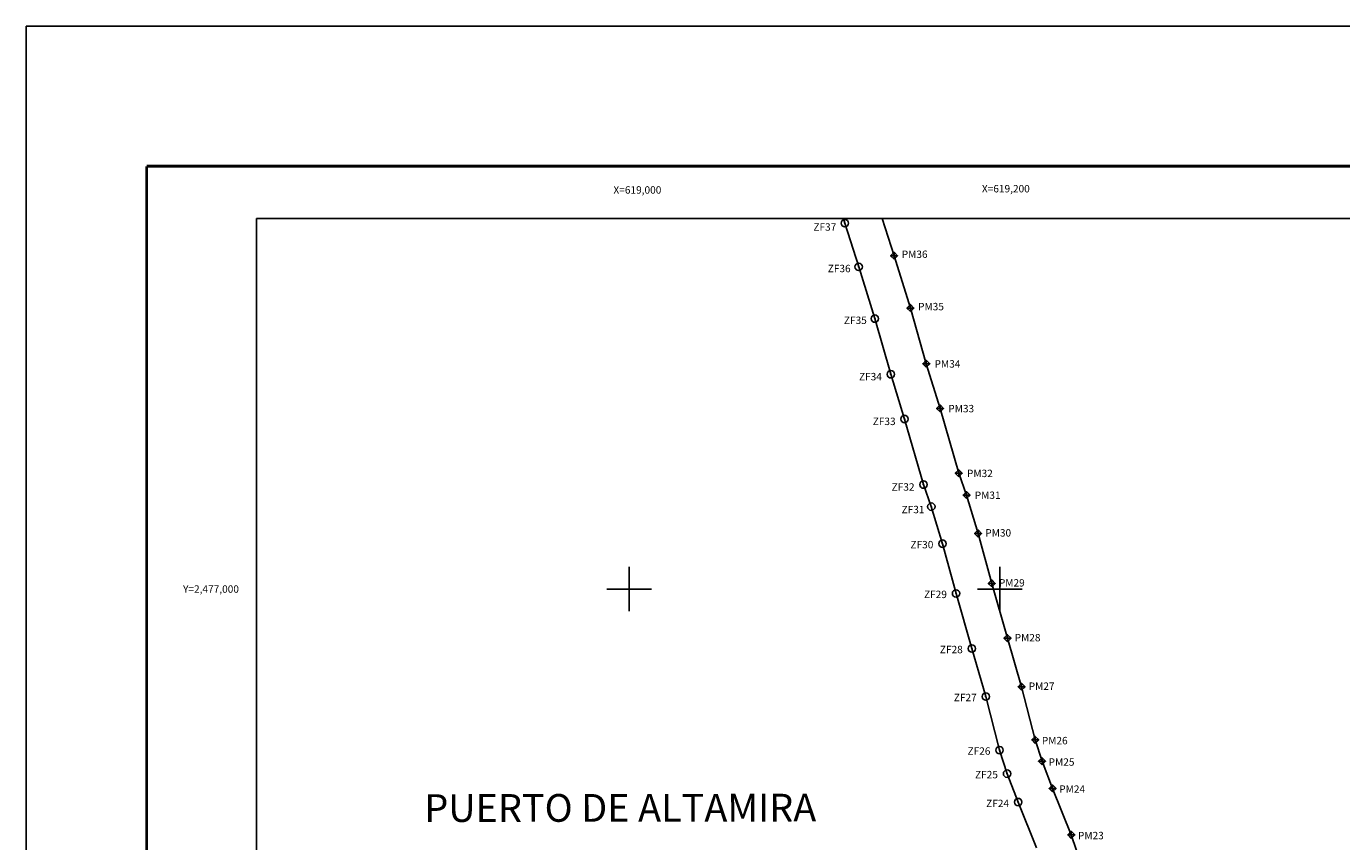
# Model space of a CAD drawing. Units: millimetres. Extents: x 618675 to 621075, y 2475504 to 2477304.
# Drawn here: x 618675 to 619385, y 2476864 to 2477304 of the extents above; entities that cross this region are included whole.
import ezdxf
from ezdxf.enums import TextEntityAlignment as Align

# ---------------------------------------------------------------- set-up
doc = ezdxf.new("R2010")
doc.units = ezdxf.units.MM
doc.header["$LTSCALE"] = 40
doc.header["$PDMODE"] = 32
doc.header["$PDSIZE"] = 4
doc.linetypes.add('CENTRO1', pattern=[0.44, 0.2, -0.08, 0.08, -0.08])
for name, color, linetype in [('CVL_CUADCON_TIT', 1, 'Continuous'), ('CVL_PUNTO_NUM', 7, 'Continuous'), ('CVL_RET_TX', 7, 'Continuous'), ('CVL_RETUTM', 8, 'Continuous'), ('Lomo', 7, 'Continuous'), ('pm', 1, 'Continuous'), ('pm_texts', 1, 'Continuous'), ('zf', 5, 'Continuous')]:
    doc.layers.add(name, color=color, linetype=linetype)
doc.styles.add('HUECA1', font='hueca1.shx')
doc.styles.add('SIMPLEX1', font='simplex1.shx')

# ---------------------------------------------------------------- blocks, each defined once
blk = doc.blocks.new('A$C2AAE52BE')
at = {"layer": 'CVL_CUADCON_TIT', "color": 150, "true_color": 0x0070ff}
for points in [[(1.9, 0), (0, 1.9), (1.9, 3.8), (3.8, 1.9), (1.9, 0)], [(1.9, 1.9), (0, 1.9)], [(1.9, 1.9), (1.9, 3.8)], [(1.9, 1.9), (3.8, 1.9)], [(1.9, 1.9), (1.9, 0)]]:
    blk.add_lwpolyline(points, dxfattribs=at)

msp = doc.modelspace()

# ---------------------------------------------------------------- linework, layer by layer
at = {"layer": 'CVL_RETUTM', "color": 8, "linetype": 'Continuous'}
for p, q in [((619000, 2477012), (619000, 2476988)), ((619200, 2477012), (619200, 2476988)), ((618988, 2477000), (619012, 2477000)), ((619188, 2477000), (619212, 2477000))]:
    msp.add_line(p, q, dxfattribs=at)
at = {"layer": 'Lomo', "color": 255, "linetype": 'Continuous', "elevation": 2.32}
msp.add_lwpolyline([(618674.66, 2477303.88), (621074.66, 2477303.88), (621074.66, 2475503.88), (618674.66, 2475503.88)], close=True, dxfattribs=at)
at = {"layer": 'Lomo', "color": 7, "linetype": 'Continuous', "const_width": 1.6}
for points in [[(618739.62, 2475566.97), (618739.62, 2477228.28)], [(618739.62, 2477228.28), (620991.47, 2477228.28)]]:
    msp.add_lwpolyline(points, dxfattribs=at)
at = {"layer": 'Lomo', "color": 7, "linetype": 'Continuous'}
msp.add_lwpolyline([(618798.86, 2477200), (620598.86, 2477200), (620598.86, 2475600), (618798.86, 2475600)], close=True, dxfattribs=at)
msp.add_lwpolyline([(618798.86, 2477200), (620598.86, 2477200), (620598.86, 2475600), (618798.86, 2475600)], close=True, dxfattribs=at)
msp.add_lwpolyline([(618798.86, 2477200), (620598.86, 2477200), (620598.86, 2475600), (618798.86, 2475600)], close=True, dxfattribs=at)
msp.add_lwpolyline([(618798.86, 2477200), (620598.86, 2477200), (620598.86, 2475600), (618798.86, 2475600)], close=True, dxfattribs=at)
at = {"layer": 'pm', "color": 150, "true_color": 0x0070ff, "elevation": 1.22}
msp.add_lwpolyline([(619247.22, 2476841.92), (619238.6, 2476867.27), (619228.5, 2476892.35), (619222.78, 2476906.98), (619219.11, 2476918.54), (619211.75, 2476947.21), (619204.16, 2476973.4), (619195.65, 2477003.02), (619188.3, 2477030), (619182.05, 2477050.76), (619177.84, 2477062.54), (619167.76, 2477097.52), (619160.35, 2477121.67), (619151.75, 2477151.75), (619142.94, 2477179.99), (619136.56, 2477200)], dxfattribs=at)
at = {"layer": 'zf', "color": 204, "true_color": 0x8400a8, "elevation": 1.22}
msp.add_lwpolyline([(619219.84, 2476860.31), (619209.91, 2476884.98), (619203.92, 2476900.3), (619199.88, 2476913.02), (619192.46, 2476941.93), (619184.94, 2476967.85), (619176.39, 2476997.63), (619169.07, 2477024.49), (619163.04, 2477044.5), (619158.79, 2477056.4), (619148.59, 2477091.82), (619141.18, 2477115.99), (619132.59, 2477146.02), (619123.86, 2477173.98), (619116.35, 2477197.57), (619115.57, 2477200)], dxfattribs=at)
at = {"layer": 'zf', "color": 204, "true_color": 0x8400a8}
for p in [(619116.35, 2477197.57), (619123.86, 2477173.98), (619132.59, 2477146.02), (619141.18, 2477115.98), (619148.59, 2477091.82), (619158.79, 2477056.4), (619163.04, 2477044.5), (619169.07, 2477024.49), (619176.39, 2476997.63), (619184.94, 2476967.85), (619192.46, 2476941.94), (619199.88, 2476913.02), (619203.92, 2476900.3), (619209.91, 2476884.98)]:
    msp.add_point(p, dxfattribs=at)

# ---------------------------------------------------------------- block references
at = {"layer": 'zf', "color": 7}
for p in [(619141.04, 2477178.09, 1.22), (619149.85, 2477149.85, 2.43), (619158.45, 2477119.77, 1.22), (619165.86, 2477095.62, 2.43), (619175.94, 2477060.64, 2.43), (619180.15, 2477048.86, 1.22), (619186.4, 2477028.1, 2.43), (619193.75, 2477001.12, 2.43), (619202.26, 2476971.5, 2.43), (619209.85, 2476945.31, 2.43), (619217.21, 2476916.64, 1.22), (619220.88, 2476905.08, 2.43), (619226.6, 2476890.46, 2.43), (619236.7, 2476865.37, 1.22)]:
    msp.add_blockref('A$C2AAE52BE', p, dxfattribs=at)

# ---------------------------------------------------------------- texts
at = {"layer": 'CVL_PUNTO_NUM', "color": 7, "style": 'SIMPLEX1'}
for s, p in [('ZF37', (619099.41, 2477192.25)), ('ZF36', (619107.15, 2477169.83)), ('ZF35', (619115.87, 2477141.87)), ('ZF34', (619124.02, 2477111.45)), ('ZF33', (619131.43, 2477087.29)), ('ZF32', (619141.63, 2477051.87)), ('ZF31', (619147, 2477039.68)), ('ZF30', (619151.79, 2477020.73)), ('ZF29', (619159.1, 2476993.87)), ('ZF28', (619167.66, 2476964.09)), ('ZF27', (619175.18, 2476938.17)), ('ZF26', (619182.59, 2476909.26)), ('ZF25', (619186.64, 2476896.54)), ('ZF24', (619192.63, 2476880.99))]:
    msp.add_text(s, height=4, dxfattribs=at).set_placement(p, align=Align.BOTTOM_LEFT)
at = {"layer": 'CVL_RET_TX', "color": 7, "style": 'SIMPLEX1'}
for s, p in [('X=619,000', (619017.36, 2477215.51)), ('X=619,200', (619216.19, 2477216.17)), ('Y=2,477,000', (618789.41, 2477000))]:
    msp.add_text(s, height=4, dxfattribs=at).set_placement(p, align=Align.MIDDLE_RIGHT)
at = {"layer": 'Lomo', "linetype": 'CENTRO1', "insert": (618889.42, 2476889.21), "char_height": 14.9813, "width": 276.1411, "attachment_point": 1, "rotation": 0.07256, "style": 'HUECA1'}
msp.add_mtext('{\\fArial|b0|i0|c0|p34;PUERTO DE ALTAMIRA}', dxfattribs=at)
at = {"layer": 'pm_texts', "color": 7, "style": 'SIMPLEX1'}
for s, p in [('PM36', (619147.09, 2477177.52)), ('PM35', (619155.91, 2477149.27)), ('PM34', (619164.8, 2477118.33)), ('PM33', (619172.2, 2477094.18)), ('PM32', (619182.28, 2477059.2)), ('PM31', (619186.49, 2477047.41)), ('PM30', (619192.17, 2477027.09)), ('PM29', (619199.51, 2477000.11)), ('PM28', (619208.03, 2476970.49)), ('PM27', (619215.62, 2476944.3)), ('PM26', (619222.69, 2476914.91)), ('PM25', (619226.36, 2476903.35)), ('PM24', (619232.08, 2476888.72)), ('PM23', (619242.17, 2476863.64))]:
    msp.add_text(s, height=4, dxfattribs=at).set_placement(p, align=Align.BOTTOM_LEFT)

doc.saveas('drawing.dxf')
